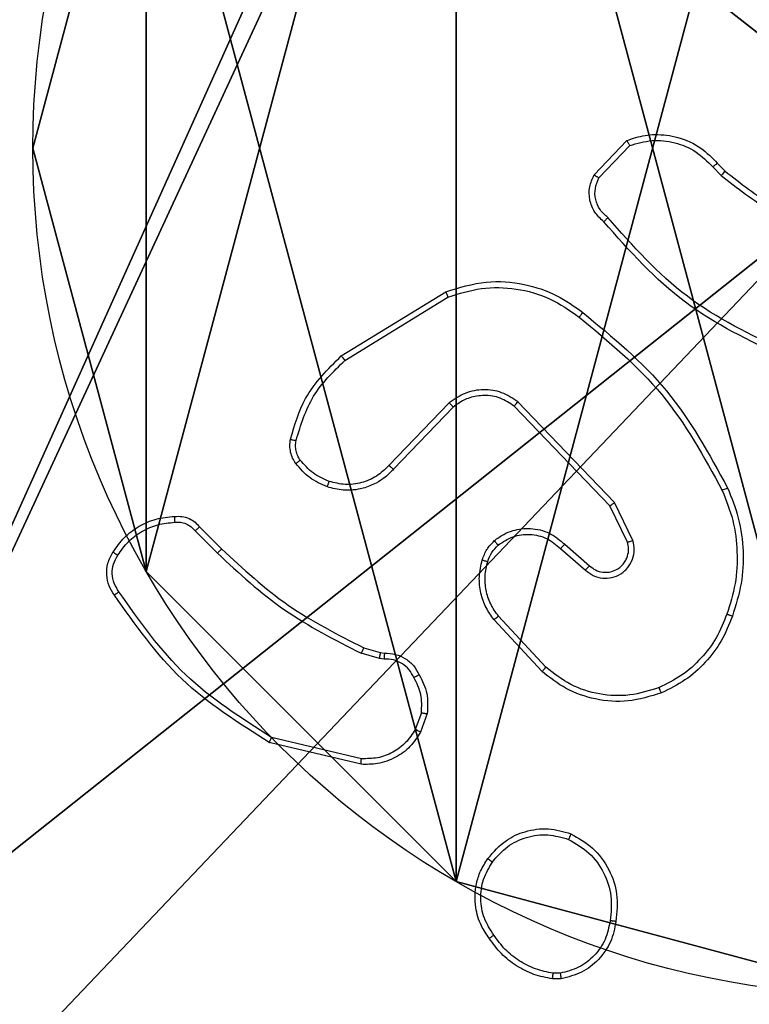
# Model space of a CAD drawing. Units: centimetres. Extents: x -192 to 192, y -156 to 155.
# Drawn here: x 34 to 37, y -4 to 0 of the extents above; entities that cross this region are included whole.
import ezdxf

# ---------------------------------------------------------------- set-up
doc = ezdxf.new("R2010")
doc.units = ezdxf.units.CM
doc.header["$LTSCALE"] = 2.54
doc.layers.get('0').update_dxf_attribs({"true_color": 0xff5454})
doc.layers.add('VP-EQ', color=7, linetype='Continuous', true_color=0x8a3492)

# ---------------------------------------------------------------- blocks, each defined once
blk = doc.blocks.new('Komponent_2')
at = {"color": 59, "true_color": 0x614a34}
mesh = blk.add_polyface(dxfattribs=at)
corners = [(9, 0, 119.2418), (4.95, 0.2576, 119.2418), (4.95, 0, 119.2418), (8.7424, 4.0502, 119.2418), (9, 4.0502, 119.2418), (0, 0, 119.2418), (0.2576, 4.05, 119.2418), (0, 4.05, 119.2418), (4.05, 0, 119.2418), (0.2576, 4.95, 119.2418), (4.0498, 8.7424, 119.2418), (4.05, 0.2576, 119.2418), (4.9498, 8.7424, 119.2418), (4.9498, 9, 119.2418), (9, 9, 119.2418), (8.7424, 4.9502, 119.2418), (9, 4.9502, 119.2418), (0, 9, 119.2418), (0, 4.95, 119.2418), (4.0498, 9, 119.2418)]
mesh.append_faces([[corners[k] for k in face] for face in [(0, 1, 2), (3, 0, 4), (5, 6, 7), (14, 15, 16), (9, 17, 18)]], dxfattribs={"vtx0": -1, "color": 59})
mesh.append_faces([[corners[k] for k in face] for face in [(6, 8, 9), (10, 11, 12), (12, 1, 13), (13, 1, 14), (15, 1, 3), (17, 9, 19), (19, 9, 10)]], dxfattribs={"vtx0": -1, "vtx1": -1, "color": 59})
mesh.append_faces([[corners[k] for k in face] for face in [(1, 0, 3), (9, 8, 10), (14, 1, 15)]], dxfattribs={"vtx0": -1, "vtx1": -1, "vtx2": -1, "color": 59})
mesh.append_faces([[corners[k] for k in face] for face in [(6, 5, 8), (10, 8, 11), (12, 11, 1)]], dxfattribs={"vtx0": -1, "vtx2": -1, "color": 59})
mesh = blk.add_polyface(dxfattribs=at)
corners = [(4.0498, 9), (0, 4.95), (0, 9), (0.2576, 4.95), (0.2576, 4.05), (4.9498, 8.7424), (4.05, 0.2576), (4.0498, 8.7424), (4.95, 0.2576), (0, 0), (0, 4.05), (4.05, 0), (9, 9), (4.9498, 9), (4.95, 0), (8.7424, 4.9502), (9, 4.9502), (8.7424, 4.0502), (9, 0), (9, 4.0502)]
mesh.append_faces([[corners[k] for k in face] for face in [(0, 1, 2), (4, 9, 10), (12, 5, 13), (15, 12, 16), (18, 17, 19)]], dxfattribs={"vtx0": -1, "color": 59})
mesh.append_faces([[corners[k] for k in face] for face in [(1, 0, 3), (3, 0, 4), (5, 6, 7), (6, 5, 8), (9, 4, 11), (7, 4, 0), (11, 7, 6), (8, 12, 14), (14, 17, 18), (17, 14, 15)]], dxfattribs={"vtx0": -1, "vtx1": -1, "color": 59})
mesh.append_faces([[corners[k] for k in face] for face in [(11, 4, 7), (5, 12, 8), (14, 12, 15)]], dxfattribs={"vtx0": -1, "vtx1": -1, "vtx2": -1, "color": 59})
blk = doc.blocks.new('Grupuj_5')
at = {"color": 0}
blk.add_blockref('Komponent_2', (0.3, 0.3), dxfattribs=at)
blk = doc.blocks.new('noga_WOODEN_LOW_1')
at = {"color": 0}
blk.add_blockref('Grupuj_5', (0, 0), dxfattribs=at)
blk = doc.blocks.new('Grupuj_4')
at = {"color": 0}
mesh = blk.add_polyface(dxfattribs=at)
corners = [(0.2886, 0, 1.5), (0, 25.7902, 1.5), (0, 0.8098, 1.5), (0.2886, 26.6, 1.5), (9.3114, 0, 1.5), (9.3114, 26.6, 1.5), (9.6, 0.8098, 1.5), (9.6, 25.7902, 1.5)]
mesh.append_faces([[corners[k] for k in face] for face in [(0, 1, 2), (5, 6, 7)]], dxfattribs={"vtx0": -1, "color": 0})
mesh.append_faces([[corners[k] for k in face] for face in [(1, 0, 3), (3, 4, 5)]], dxfattribs={"vtx0": -1, "vtx1": -1, "color": 0})
mesh.append_faces([[corners[k] for k in face] for face in [(3, 0, 4), (5, 4, 6)]], dxfattribs={"vtx0": -1, "vtx2": -1, "color": 0})
mesh = blk.add_polyface(dxfattribs=at)
corners = [(0, 25.7902), (0.2886, 0), (0, 0.8098), (0.2886, 26.6), (9.3114, 0), (9.3114, 26.6), (9.6, 25.7902), (9.6, 0.8098)]
mesh.append_faces([[corners[k] for k in face] for face in [(0, 1, 2), (4, 6, 7)]], dxfattribs={"vtx0": -1, "color": 0})
mesh.append_faces([[corners[k] for k in face] for face in [(1, 3, 4)]], dxfattribs={"vtx0": -1, "vtx1": -1, "color": 0})
mesh.append_faces([[corners[k] for k in face] for face in [(1, 0, 3), (4, 3, 5), (4, 5, 6)]], dxfattribs={"vtx0": -1, "vtx2": -1, "color": 0})
blk = doc.blocks.new('3DGeom_3912_Defintion_2')
at = {"color": 18, "true_color": 0x030303, "yscale": 0.3564000000000001, "rotation": 360}
blk.add_blockref('Grupuj_4', (-4.7217, -4.7842, -0.4824), dxfattribs=at)
blk = doc.blocks.new('Grupuj_89')
at = {"color": 0}
for p, q in [((3.6414, 4.7061), (3.6414, 4.7061, 9.3756)), ((3.6414, 4.7061), (3.6414, 4.7061, 9.3756)), ((4.7061, 3.6414), (4.7061, 3.6414, 9.3756)), ((4.7061, 3.6414), (4.7061, 3.6414, 9.3756)), ((5.0958, 2.187), (5.0958, 2.187, 9.3756)), ((5.0958, 2.187), (5.0958, 2.187, 9.3756))]:
    blk.add_line(p, q, dxfattribs=at)
for centre in [(2.187, 2.187), (2.187, 2.187, 9.3756), (2.187, 2.187), (2.187, 2.187, 9.3756), (2.187, 2.187), (2.187, 2.187, 9.3756), (2.187, 2.187), (2.187, 2.187, 9.3756), (2.187, 2.187), (2.187, 2.187, 9.3756), (2.187, 2.187), (2.187, 2.187, 9.3756), (2.187, 2.187), (2.187, 2.187, 9.3756), (2.187, 2.187), (2.187, 2.187, 9.3756), (2.187, 2.187), (2.187, 2.187, 9.3756), (2.187, 2.187), (2.187, 2.187, 9.3756), (2.187, 2.187), (2.187, 2.187, 9.3756), (2.187, 2.187), (2.187, 2.187, 9.3756), (2.187, 2.187), (2.187, 2.187, 9.3756)]:
    blk.add_circle(centre, 2.9088, dxfattribs=at)
mesh = blk.add_polyface(dxfattribs=at)
corners = [(-0.332, 3.6414), (-0.332, 0.7327), (-0.7217, 2.187), (0.7327, 4.7061), (0.7327, -0.332), (2.187, -0.7217), (2.187, 5.0958), (3.6414, 4.7061), (3.6414, -0.332), (4.7061, 3.6414), (4.7061, 0.7327), (5.0958, 2.187)]
mesh.append_faces([[corners[k] for k in face] for face in [(0, 1, 2), (10, 9, 11)]], dxfattribs={"vtx0": -1, "color": 0})
mesh.append_faces([[corners[k] for k in face] for face in [(1, 3, 4), (4, 3, 5), (5, 7, 8), (8, 9, 10)]], dxfattribs={"vtx0": -1, "vtx1": -1, "color": 0})
mesh.append_faces([[corners[k] for k in face] for face in [(1, 0, 3), (5, 3, 6), (5, 6, 7), (8, 7, 9)]], dxfattribs={"vtx0": -1, "vtx2": -1, "color": 0})
mesh = blk.add_polyface(dxfattribs=at)
corners = [(-0.332, 0.7327, 9.3756), (-0.332, 3.6414, 9.3756), (-0.7217, 2.187, 9.3756), (0.7327, -0.332, 9.3756), (0.7327, 4.7061, 9.3756), (2.187, -0.7217, 9.3756), (2.187, 5.0958, 9.3756), (3.6414, -0.332, 9.3756), (3.6414, 4.7061, 9.3756), (4.7061, 0.7327, 9.3756), (4.7061, 3.6414, 9.3756), (5.0958, 2.187, 9.3756)]
mesh.append_faces([[corners[k] for k in face] for face in [(0, 1, 2), (10, 9, 11)]], dxfattribs={"vtx0": -1, "color": 0})
mesh.append_faces([[corners[k] for k in face] for face in [(1, 3, 4), (4, 5, 6), (6, 7, 8), (8, 9, 10)]], dxfattribs={"vtx0": -1, "vtx1": -1, "color": 0})
mesh.append_faces([[corners[k] for k in face] for face in [(1, 0, 3), (4, 3, 5), (6, 5, 7), (8, 7, 9)]], dxfattribs={"vtx0": -1, "vtx2": -1, "color": 0})
mesh = blk.add_polyface(dxfattribs=at)
corners = [(2.187, 5.0958, 9.3756), (3.6414, 4.7061), (2.187, 5.0958), (3.6414, 4.7061, 9.3756)]
mesh.append_faces([[corners[k] for k in face] for face in [(0, 1, 2), (1, 0, 3)]], dxfattribs={"vtx0": -1, "color": 0})
mesh = blk.add_polyface(dxfattribs=at)
corners = [(3.6414, 4.7061), (4.7061, 3.6414, 9.3756), (4.7061, 3.6414), (3.6414, 4.7061, 9.3756)]
mesh.append_faces([[corners[k] for k in face] for face in [(0, 1, 2), (1, 0, 3)]], dxfattribs={"vtx0": -1, "color": 0})
mesh = blk.add_polyface(dxfattribs=at)
corners = [(4.7061, 3.6414), (5.0958, 2.187, 9.3756), (5.0958, 2.187), (4.7061, 3.6414, 9.3756)]
mesh.append_faces([[corners[k] for k in face] for face in [(0, 1, 2), (1, 0, 3)]], dxfattribs={"vtx0": -1, "color": 0})
mesh = blk.add_polyface(dxfattribs=at)
corners = [(5.0958, 2.187), (4.7061, 0.7327, 9.3756), (4.7061, 0.7327), (5.0958, 2.187, 9.3756)]
mesh.append_faces([[corners[k] for k in face] for face in [(0, 1, 2), (1, 0, 3)]], dxfattribs={"vtx0": -1, "color": 0})
blk = doc.blocks.new('Grupuj_82')
at = {"color": 0}
mesh = blk.add_polyface(dxfattribs=at)
corners = [(9.2052, 0, 0.5), (0.8825, 6.5, 0.5), (0.8825, 0, 0.5), (9.2052, 6.5, 0.5)]
mesh.append_faces([[corners[k] for k in face] for face in [(0, 1, 2), (1, 0, 3)]], dxfattribs={"vtx0": -1, "color": 0})
mesh = blk.add_polyface(dxfattribs=at)
corners = [(9.1365, 6.5), (0.9511, 0), (0.9511, 6.5), (9.1365, 0)]
mesh.append_faces([[corners[k] for k in face] for face in [(0, 1, 2), (1, 0, 3)]], dxfattribs={"vtx0": -1, "color": 0})
blk = doc.blocks.new('Grupuj_14')
at = {"color": 0}
for name, p in [('Grupuj_82', (0, 0, 9.5033)), ('Grupuj_89', (2.9313, 1.0733, 0.2))]:
    blk.add_blockref(name, p, dxfattribs=at)
blk = doc.blocks.new('kotwa_WOODEN_LOW_1')
at = {"color": 254, "true_color": 0xe2e2e2}
blk.add_blockref('Grupuj_14', (0, 0), dxfattribs=at)
blk = doc.blocks.new('Grupuj_3')
at = {"color": 0, "extrusion": (8.93165e-17, -4.44089e-16, -1)}
blk.add_blockref('3DGeom_3912_Defintion_2', (-5.116, 4.7842, -130.0626), dxfattribs=at)
at = {"color": 0}
for name, p in [('noga_WOODEN_LOW_1', (0.2377, 0, 9.8033)), ('kotwa_WOODEN_LOW_1', (0, 1.55, -0.2))]:
    blk.add_blockref(name, p, dxfattribs=at)
blk = doc.blocks.new('Grupuj_1')
at = {"color": 0}
blk.add_blockref('Grupuj_3', (0, 1), dxfattribs=at)
blk = doc.blocks.new('wd1476')
at = {"color": 7, "linetype": 'Continuous', "lineweight": 25}
for p, q in [((-487.3946, 53.4569), (-487.3651, 53.4571)), ((-487.3913, 53.4378), (-487.3674, 53.438)), ((-486.707, 52.7204), (-486.3919, 52.6456)), ((-486.7083, 52.701), (-486.3997, 52.628)), ((-486.9344, 52.5464), (-486.9115, 52.6099)), ((-486.9143, 52.5433), (-486.8934, 52.6009)), ((-487.3424, 52.3872), (-487.179, 52.2112)), ((-487.3291, 52.4015), (-487.1639, 52.2234)), ((-486.7731, 52.3365), (-486.7875, 52.3386)), ((-486.7862, 52.3591), (-486.7699, 52.3568)), ((-486.7162, 52.3202), (-486.7731, 52.3365)), ((-486.7699, 52.3568), (-486.7075, 52.3388)), ((-487.4069, 51.9646), (-487.4918, 52.0383)), ((-487.3928, 51.9794), (-487.478, 52.0533)), ((-486.1524, 51.9053), (-486.2281, 51.981)), ((-486.1366, 51.9188), (-486.2133, 51.9955)), ((-487.641, 51.9518), (-487.5775, 51.8219)), ((-487.6222, 51.9578), (-487.5615, 51.8332)), ((-487.5615, 51.8332), (-487.2335, 51.4905)), ((-487.5775, 51.8219), (-487.2459, 51.4753)), ((-487.0241, 51.4938), (-486.8181, 51.7074)), ((-487.0102, 51.4792), (-486.8026, 51.6945)), ((-486.6515, 51.3335), (-487.0057, 51.1163)), ((-486.6393, 51.3178), (-486.9983, 51.0978)), ((-487.9313, 50.6565), (-487.9577, 50.6833)), ((-487.9157, 50.6692), (-487.9446, 50.6986)), ((-487.5245, 50.707), (-487.6302, 50.5957)), ((-487.5079, 50.6964), (-487.6205, 50.5782))]:
    blk.add_line(p, q, dxfattribs=at)
for points, knots in [([(-487.5831, 53.2596), (-487.5783, 53.2837), (-487.5685, 53.332), (-487.5254, 53.3927), (-487.4666, 53.4388), (-487.4188, 53.4508), (-487.3946, 53.4569)], [0, 0, 0, 0, 0.250026, 0.499992, 0.746676, 1, 1, 1, 1]), ([(-487.3913, 53.4378), (-487.3917, 53.4403), (-487.3925, 53.4453), (-487.3935, 53.4517), (-487.3943, 53.456), (-487.3945, 53.4566), (-487.3946, 53.4569)], [0, 0, 0, 0, 0.249788, 0.499977, 0.749651, 1, 1, 1, 1]), ([(-487.3651, 53.4571), (-487.3651, 53.4567), (-487.3651, 53.456), (-487.3657, 53.451), (-487.3665, 53.4447), (-487.3671, 53.4402), (-487.3674, 53.438)], [0, 0, 0, 0, 0.279619, 0.559163, 0.779603, 1, 1, 1, 1]), ([(-487.3651, 53.4571), (-487.3435, 53.4529), (-487.3001, 53.4444), (-487.2404, 53.4139), (-487.187, 53.3724), (-487.1606, 53.3361), (-487.1473, 53.3178)], [0, 0, 0, 0, 0.246988, 0.496018, 0.746989, 1, 1, 1, 1]), ([(-487.5631, 53.2573), (-487.5586, 53.2793), (-487.5497, 53.3233), (-487.5106, 53.3792), (-487.4567, 53.4214), (-487.4131, 53.4323), (-487.3913, 53.4378)], [0, 0, 0, 0, 0.249928, 0.499904, 0.749771, 1, 1, 1, 1]), ([(-487.3674, 53.438), (-487.3469, 53.4339), (-487.3059, 53.4256), (-487.2499, 53.3965), (-487.2001, 53.3577), (-487.1756, 53.3238), (-487.1633, 53.3069)], [0, 0, 0, 0, 0.249928, 0.499982, 0.750048, 1, 1, 1, 1]), ([(-487.1473, 53.3178), (-487.1475, 53.3177), (-487.148, 53.3175), (-487.1506, 53.3157), (-487.1536, 53.3137), (-487.1565, 53.3117), (-487.1597, 53.3094), (-487.1621, 53.3077), (-487.1633, 53.3069)], [0, 0, 0, 0, 0.217932, 0.456686, 0.584277, 0.717282, 0.856251, 1, 1, 1, 1]), ([(-487.1473, 53.3178), (-487.1378, 53.3038), (-487.1157, 53.2716), (-487.097, 53.2072), (-487.0989, 53.1418), (-487.1165, 53.0849), (-487.1338, 53.0578), (-487.1428, 53.0437)], [0, 0, 0, 0, 0.1729108, 0.3971132, 0.672337, 0.8297437, 1, 1, 1, 1]), ([(-487.1633, 53.3069), (-487.1511, 53.2879), (-487.1266, 53.2499), (-487.1153, 53.1823), (-487.1239, 53.1141), (-487.1471, 53.0753), (-487.1587, 53.0559)], [0, 0, 0, 0, 0.249931, 0.499945, 0.749744, 1, 1, 1, 1]), ([(-487.4283, 52.959), (-487.4544, 52.974), (-487.5074, 53.0043), (-487.5614, 53.0791), (-487.5919, 53.1674), (-487.5861, 53.2283), (-487.5831, 53.2596)], [0, 0, 0, 0, 0.245308, 0.500058, 0.742732, 1, 1, 1, 1]), ([(-487.5831, 53.2596), (-487.5829, 53.2597), (-487.5823, 53.2598), (-487.579, 53.2594), (-487.5752, 53.259), (-487.5716, 53.2585), (-487.5675, 53.258), (-487.5646, 53.2575), (-487.5631, 53.2573)], [0, 0, 0, 0, 0.2193, 0.458385, 0.585798, 0.718785, 0.856877, 1, 1, 1, 1]), ([(-487.4202, 52.978), (-487.4446, 52.9923), (-487.4936, 53.0209), (-487.5441, 53.0908), (-487.5716, 53.1727), (-487.5659, 53.2291), (-487.5631, 53.2573)], [0, 0, 0, 0, 0.249958, 0.499912, 0.749749, 1, 1, 1, 1]), ([(-487.1587, 53.0559), (-487.1747, 53.0372), (-487.2069, 52.9998), (-487.2748, 52.968), (-487.3491, 52.9577), (-487.3965, 52.9713), (-487.4202, 52.978)], [0, 0, 0, 0, 0.250226, 0.500078, 0.750041, 1, 1, 1, 1]), ([(-487.1428, 53.0437), (-487.143, 53.0439), (-487.1434, 53.0445), (-487.147, 53.0473), (-487.1523, 53.0513), (-487.1565, 53.0544), (-487.1587, 53.0559)], [0, 0, 0, 0, 0.25019, 0.499936, 0.749977, 1, 1, 1, 1]), ([(-487.1428, 53.0437), (-487.1626, 53.0211), (-487.1981, 52.9805), (-487.2727, 52.9474), (-487.3509, 52.9364), (-487.4026, 52.9515), (-487.4283, 52.959)], [0, 0, 0, 0, 0.2777, 0.499935, 0.750901, 1, 1, 1, 1]), ([(-487.4283, 52.959), (-487.4282, 52.9593), (-487.428, 52.9598), (-487.4267, 52.9628), (-487.4251, 52.9665), (-487.4236, 52.9699), (-487.422, 52.9738), (-487.4208, 52.9766), (-487.4202, 52.978)], [0, 0, 0, 0, 0.216956, 0.45547, 0.583293, 0.716649, 0.855729, 1, 1, 1, 1]), ([(-486.9115, 52.6099), (-486.9003, 52.6272), (-486.8779, 52.6618), (-486.8259, 52.6992), (-486.7671, 52.7211), (-486.726, 52.7206), (-486.707, 52.7204)], [0, 0, 0, 0, 0.250027, 0.499991, 0.76972, 1, 1, 1, 1]), ([(-486.707, 52.7204), (-486.707, 52.7201), (-486.7069, 52.7195), (-486.7071, 52.7151), (-486.7076, 52.7087), (-486.7081, 52.7036), (-486.7083, 52.701)], [0, 0, 0, 0, 0.25007, 0.499746, 0.749467, 1, 1, 1, 1]), ([(-486.8934, 52.6009), (-486.8833, 52.6166), (-486.8629, 52.6478), (-486.8171, 52.681), (-486.7642, 52.7012), (-486.7269, 52.7011), (-486.7083, 52.701)], [0, 0, 0, 0, 0.250025, 0.500002, 0.749948, 1, 1, 1, 1]), ([(-486.3919, 52.6456), (-486.3919, 52.6454), (-486.392, 52.645), (-486.3932, 52.6423), (-486.3946, 52.6391), (-486.3961, 52.6359), (-486.3978, 52.6321), (-486.3991, 52.6294), (-486.3997, 52.628)], [0, 0, 0, 0, 0.201253, 0.434883, 0.564069, 0.700994, 0.846813, 1, 1, 1, 1]), ([(-486.3919, 52.6456), (-486.2863, 52.5789), (-486.0751, 52.4455), (-485.9314, 52.2412), (-485.8596, 52.1391)], [0, 0, 0, 0, 0.500003, 1, 1, 1, 1]), ([(-486.9115, 52.6099), (-486.9111, 52.6098), (-486.9103, 52.6096), (-486.9055, 52.6072), (-486.8996, 52.6042), (-486.8955, 52.602), (-486.8934, 52.6009)], [0, 0, 0, 0, 0.279916, 0.559172, 0.779528, 1, 1, 1, 1]), ([(-486.3997, 52.628), (-486.2958, 52.562), (-486.0879, 52.4301), (-485.9462, 52.2287), (-485.8753, 52.128)], [0, 0, 0, 0, 0.500016, 1, 1, 1, 1]), ([(-486.9069, 52.4127), (-486.9176, 52.4337), (-486.939, 52.4758), (-486.9359, 52.5229), (-486.9344, 52.5464)], [0, 0, 0, 0, 0.499917, 1, 1, 1, 1]), ([(-486.9143, 52.5433), (-486.9158, 52.5436), (-486.9187, 52.5441), (-486.9227, 52.5448), (-486.9263, 52.5454), (-486.9302, 52.546), (-486.9336, 52.5465), (-486.9341, 52.5464), (-486.9344, 52.5464)], [0, 0, 0, 0, 0.141351, 0.27814, 0.410351, 0.53743, 0.777605, 1, 1, 1, 1]), ([(-486.9143, 52.5433), (-486.9155, 52.522), (-486.918, 52.4795), (-486.8985, 52.4415), (-486.8888, 52.4226)], [0, 0, 0, 0, 0.499969, 1, 1, 1, 1]), ([(-487.7389, 52.4749), (-487.7011, 52.4867), (-487.6274, 52.5097), (-487.5134, 52.5008), (-487.4106, 52.4659), (-487.3558, 52.4226), (-487.3291, 52.4015)], [0, 0, 0, 0, 0.268409, 0.524547, 0.768407, 1, 1, 1, 1]), ([(-487.9829, 52.2116), (-487.9716, 52.2404), (-487.9488, 52.2979), (-487.892, 52.3721), (-487.8224, 52.4343), (-487.7667, 52.4614), (-487.7389, 52.4749)], [0, 0, 0, 0, 0.249965, 0.499956, 0.749987, 1, 1, 1, 1]), ([(-487.7389, 52.4749), (-487.7387, 52.4747), (-487.7384, 52.4741), (-487.7365, 52.47), (-487.734, 52.464), (-487.732, 52.4593), (-487.731, 52.4569)], [0, 0, 0, 0, 0.24999, 0.499913, 0.749499, 1, 1, 1, 1]), ([(-487.731, 52.4569), (-487.6978, 52.4674), (-487.6313, 52.4883), (-487.5258, 52.483), (-487.4249, 52.4516), (-487.3699, 52.4087), (-487.3424, 52.3872)], [0, 0, 0, 0, 0.249985, 0.499967, 0.749874, 1, 1, 1, 1]), ([(-487.9639, 52.2053), (-487.953, 52.2327), (-487.9311, 52.2876), (-487.8767, 52.3582), (-487.8106, 52.4179), (-487.7575, 52.4439), (-487.731, 52.4569)], [0, 0, 0, 0, 0.2499, 0.500004, 0.750087, 1, 1, 1, 1]), ([(-486.9069, 52.4127), (-486.9067, 52.4128), (-486.9062, 52.4131), (-486.9031, 52.4149), (-486.8996, 52.4168), (-486.8963, 52.4185), (-486.8927, 52.4205), (-486.8901, 52.4219), (-486.8888, 52.4226)], [0, 0, 0, 0, 0.226945, 0.468807, 0.595511, 0.726429, 0.861414, 1, 1, 1, 1]), ([(-486.7875, 52.3386), (-486.8005, 52.3392), (-486.8261, 52.3404), (-486.8609, 52.3567), (-486.8895, 52.3808), (-486.9012, 52.4021), (-486.9069, 52.4127)], [0, 0, 0, 0, 0.259354, 0.512487, 0.75933, 1, 1, 1, 1]), ([(-486.8888, 52.4226), (-486.8837, 52.4131), (-486.8735, 52.3941), (-486.8483, 52.3733), (-486.8184, 52.3601), (-486.7969, 52.3594), (-486.7862, 52.3591)], [0, 0, 0, 0, 0.250064, 0.499958, 0.749937, 1, 1, 1, 1]), ([(-487.3291, 52.4015), (-487.3293, 52.4013), (-487.3298, 52.4008), (-487.3328, 52.3976), (-487.3372, 52.3929), (-487.3406, 52.3891), (-487.3424, 52.3872)], [0, 0, 0, 0, 0.250122, 0.499898, 0.749367, 1, 1, 1, 1]), ([(-486.7875, 52.3386), (-486.7875, 52.3388), (-486.7873, 52.3394), (-486.787, 52.343), (-486.7868, 52.347), (-486.7866, 52.3506), (-486.7864, 52.3547), (-486.7862, 52.3576), (-486.7862, 52.3591)], [0, 0, 0, 0, 0.227918, 0.469957, 0.596503, 0.727226, 0.86189, 1, 1, 1, 1]), ([(-486.7731, 52.3365), (-486.773, 52.3369), (-486.7728, 52.3377), (-486.7719, 52.3431), (-486.7708, 52.3498), (-486.7702, 52.3545), (-486.7699, 52.3568)], [0, 0, 0, 0, 0.280151, 0.558688, 0.779123, 1, 1, 1, 1]), ([(-486.7162, 52.3202), (-486.716, 52.3205), (-486.7156, 52.3212), (-486.7133, 52.3262), (-486.7104, 52.3324), (-486.7085, 52.3367), (-486.7075, 52.3388)], [0, 0, 0, 0, 0.279668, 0.559287, 0.779305, 1, 1, 1, 1]), ([(-486.2133, 51.9955), (-486.2877, 52.0642), (-486.4365, 52.2016), (-486.6172, 52.2931), (-486.7075, 52.3388)], [0, 0, 0, 0, 0.499987, 1, 1, 1, 1]), ([(-486.2281, 51.981), (-486.3016, 52.0489), (-486.4485, 52.1847), (-486.627, 52.275), (-486.7162, 52.3202)], [0, 0, 0, 0, 0.5000008, 1, 1, 1, 1]), ([(-487.9665, 51.7713), (-487.9802, 51.8054), (-488.0085, 51.8756), (-488.0228, 51.9875), (-488.0174, 52.1023), (-487.9947, 52.1744), (-487.9829, 52.2116)], [0, 0, 0, 0, 0.243411, 0.499996, 0.741994, 1, 1, 1, 1]), ([(-487.9482, 51.78), (-487.9617, 51.8139), (-487.9887, 51.8818), (-488.0019, 51.991), (-487.9968, 52.1009), (-487.9749, 52.1705), (-487.9639, 52.2053)], [0, 0, 0, 0, 0.249957, 0.499993, 0.750033, 1, 1, 1, 1]), ([(-487.9829, 52.2116), (-487.9827, 52.2116), (-487.9823, 52.2115), (-487.9793, 52.2105), (-487.9757, 52.2094), (-487.9723, 52.2082), (-487.9683, 52.2068), (-487.9654, 52.2058), (-487.9639, 52.2053)], [0, 0, 0, 0, 0.20935, 0.445089, 0.573624, 0.708841, 0.851035, 1, 1, 1, 1]), ([(-487.1639, 52.2234), (-487.1641, 52.2233), (-487.1646, 52.2229), (-487.1681, 52.2201), (-487.1731, 52.2161), (-487.177, 52.2129), (-487.179, 52.2112)], [0, 0, 0, 0, 0.250059, 0.499751, 0.749377, 1, 1, 1, 1]), ([(-487.179, 52.2112), (-487.1694, 52.1977), (-487.1502, 52.1706), (-487.1352, 52.1228), (-487.1309, 52.0728), (-487.1385, 52.0405), (-487.1422, 52.0243)], [0, 0, 0, 0, 0.249973, 0.500002, 0.749982, 1, 1, 1, 1]), ([(-487.1639, 52.2234), (-487.1542, 52.2101), (-487.1343, 52.1824), (-487.117, 52.132), (-487.1105, 52.0755), (-487.119, 52.0376), (-487.1234, 52.0182)], [0, 0, 0, 0, 0.22639, 0.468555, 0.726399, 1, 1, 1, 1]), ([(-485.8596, 52.1391), (-485.8598, 52.1389), (-485.8602, 52.1386), (-485.8629, 52.1367), (-485.8659, 52.1346), (-485.8687, 52.1326), (-485.8719, 52.1304), (-485.8742, 52.1288), (-485.8753, 52.128)], [0, 0, 0, 0, 0.2283217, 0.470452, 0.5971217, 0.7276947, 0.862233, 1, 1, 1, 1]), ([(-485.8596, 52.1391), (-485.8529, 52.1289), (-485.8391, 52.1079), (-485.8314, 52.0696), (-485.8346, 52.0284), (-485.8481, 52.004), (-485.855, 51.9915)], [0, 0, 0, 0, 0.230248, 0.473702, 0.730352, 1, 1, 1, 1]), ([(-485.8753, 52.128), (-485.8691, 52.1186), (-485.8568, 52.0997), (-485.8507, 52.0661), (-485.8545, 52.032), (-485.8656, 52.0124), (-485.8711, 52.0026)], [0, 0, 0, 0, 0.250008, 0.499949, 0.749926, 1, 1, 1, 1]), ([(-487.478, 52.0533), (-487.4866, 52.0602), (-487.5038, 52.0739), (-487.5363, 52.0826), (-487.5694, 52.0806), (-487.6002, 52.0679), (-487.6253, 52.0459), (-487.6415, 52.017), (-487.6481, 51.984), (-487.6434, 51.9625), (-487.641, 51.9518)], [0, 0, 0, 0, 0.125117, 0.250182, 0.374957, 0.500035, 0.624903, 0.74999, 0.874972, 1, 1, 1, 1]), ([(-487.4918, 52.0383), (-487.4985, 52.0437), (-487.512, 52.0548), (-487.5363, 52.0615), (-487.5606, 52.0611), (-487.5855, 52.0531), (-487.605, 52.0377), (-487.617, 52.0202), (-487.6245, 52.0022), (-487.6277, 51.9806), (-487.6239, 51.9649), (-487.6222, 51.9578)], [0, 0, 0, 0, 0.122039, 0.248458, 0.350843, 0.467271, 0.617029, 0.696863, 0.769123, 0.895982, 1, 1, 1, 1]), ([(-487.4918, 52.0383), (-487.4917, 52.0384), (-487.4915, 52.0386), (-487.49, 52.0404), (-487.4877, 52.0429), (-487.4851, 52.0457), (-487.4817, 52.0492), (-487.4793, 52.0519), (-487.478, 52.0533)], [0, 0, 0, 0, 0.155996, 0.374567, 0.507328, 0.655591, 0.819956, 1, 1, 1, 1]), ([(-487.1422, 52.0243), (-487.1462, 52.0136), (-487.1542, 51.9923), (-487.1701, 51.976), (-487.178, 51.9679)], [0, 0, 0, 0, 0.499938, 1, 1, 1, 1]), ([(-487.1234, 52.0182), (-487.1281, 52.0058), (-487.1333, 51.9919), (-487.143, 51.9774), (-487.1506, 51.9667), (-487.159, 51.9586), (-487.1653, 51.9524)], [0, 0, 0, 0, 0.499535, 0.560115, 0.663828, 1, 1, 1, 1]), ([(-487.1234, 52.0182), (-487.1237, 52.0183), (-487.1243, 52.0187), (-487.1285, 52.0201), (-487.1348, 52.0221), (-487.1397, 52.0236), (-487.1422, 52.0243)], [0, 0, 0, 0, 0.250057, 0.500004, 0.749825, 1, 1, 1, 1]), ([(-485.8711, 52.0026), (-485.8825, 51.9865), (-485.9052, 51.9542), (-485.9532, 51.9187), (-486.0079, 51.8948), (-486.0472, 51.8912), (-486.0669, 51.8894)], [0, 0, 0, 0, 0.250027, 0.49999, 0.749972, 1, 1, 1, 1]), ([(-485.855, 51.9915), (-485.8552, 51.9916), (-485.8555, 51.992), (-485.8582, 51.994), (-485.8613, 51.9961), (-485.8642, 51.9981), (-485.8675, 52.0003), (-485.8699, 52.0018), (-485.8711, 52.0026)], [0, 0, 0, 0, 0.222513, 0.462924, 0.590088, 0.721881, 0.858681, 1, 1, 1, 1]), ([(-487.4069, 51.9646), (-487.4067, 51.9647), (-487.4064, 51.9651), (-487.4042, 51.9673), (-487.4016, 51.9701), (-487.399, 51.9728), (-487.396, 51.976), (-487.3939, 51.9782), (-487.3928, 51.9794)], [0, 0, 0, 0, 0.2061064, 0.4408066, 0.56956, 0.7054838, 0.8491141, 1, 1, 1, 1]), ([(-487.178, 51.9679), (-487.1946, 51.9569), (-487.2276, 51.935), (-487.2878, 51.9277), (-487.347, 51.9411), (-487.3775, 51.9666), (-487.3928, 51.9794)], [0, 0, 0, 0, 0.249919, 0.499872, 0.74962, 1, 1, 1, 1]), ([(-487.1653, 51.9524), (-487.1655, 51.9527), (-487.1658, 51.9532), (-487.1687, 51.9568), (-487.1729, 51.9619), (-487.1763, 51.9659), (-487.178, 51.9679)], [0, 0, 0, 0, 0.250005, 0.500119, 0.749656, 1, 1, 1, 1]), ([(-486.2281, 51.981), (-486.228, 51.9811), (-486.2279, 51.9812), (-486.227, 51.982), (-486.2256, 51.9834), (-486.2237, 51.9852), (-486.2215, 51.9874), (-486.2189, 51.9899), (-486.2161, 51.9926), (-486.2142, 51.9945), (-486.2133, 51.9955)], [0, 0, 0, 0, 0.125022, 0.250161, 0.375305, 0.499869, 0.62459, 0.749592, 0.874892, 1, 1, 1, 1]), ([(-485.855, 51.9915), (-485.8673, 51.974), (-485.8918, 51.9392), (-485.9436, 51.9011), (-486.0025, 51.8751), (-486.0449, 51.8711), (-486.0661, 51.8691)], [0, 0, 0, 0, 0.250006, 0.499986, 0.750005, 1, 1, 1, 1]), ([(-487.6222, 51.9578), (-487.6225, 51.9577), (-487.6232, 51.9576), (-487.6274, 51.9562), (-487.6336, 51.9542), (-487.6385, 51.9526), (-487.641, 51.9518)], [0, 0, 0, 0, 0.2498134, 0.4999083, 0.749518, 1, 1, 1, 1]), ([(-487.1653, 51.9524), (-487.1756, 51.9447), (-487.1953, 51.9301), (-487.237, 51.9137), (-487.2913, 51.9072), (-487.356, 51.9221), (-487.3902, 51.9506), (-487.4069, 51.9646)], [0, 0, 0, 0, 0.145304, 0.276021, 0.502108, 0.756327, 1, 1, 1, 1]), ([(-486.1524, 51.9053), (-486.1522, 51.9054), (-486.1518, 51.9057), (-486.1492, 51.9079), (-486.1462, 51.9104), (-486.1434, 51.9129), (-486.1401, 51.9157), (-486.1378, 51.9177), (-486.1366, 51.9188)], [0, 0, 0, 0, 0.213068, 0.450083, 0.577837, 0.712219, 0.852964, 1, 1, 1, 1]), ([(-486.0661, 51.8691), (-486.0747, 51.8688), (-486.0919, 51.868), (-486.1162, 51.8756), (-486.1371, 51.888), (-486.1474, 51.8997), (-486.1524, 51.9053)], [0, 0, 0, 0, 0.262872, 0.524925, 0.770614, 1, 1, 1, 1]), ([(-486.0669, 51.8894), (-486.0735, 51.8891), (-486.0868, 51.8883), (-486.1061, 51.8939), (-486.1235, 51.9038), (-486.1322, 51.9138), (-486.1366, 51.9188)], [0, 0, 0, 0, 0.250016, 0.50001, 0.749975, 1, 1, 1, 1]), ([(-486.0661, 51.8691), (-486.066, 51.8695), (-486.0659, 51.8701), (-486.066, 51.8746), (-486.0662, 51.8802), (-486.0666, 51.8854), (-486.0668, 51.8881), (-486.0669, 51.8894)], [0, 0, 0, 0, 0.24204, 0.488916, 0.741034, 0.870318, 1, 1, 1, 1]), ([(-487.5615, 51.8332), (-487.5616, 51.8331), (-487.562, 51.8329), (-487.5643, 51.8313), (-487.5672, 51.8293), (-487.5701, 51.8272), (-487.5736, 51.8247), (-487.5762, 51.8229), (-487.5775, 51.8219)], [0, 0, 0, 0, 0.194285, 0.425166, 0.554766, 0.693611, 0.842329, 1, 1, 1, 1]), ([(-487.9665, 51.7713), (-487.9662, 51.7714), (-487.9657, 51.7717), (-487.9615, 51.7738), (-487.9554, 51.7766), (-487.9506, 51.7789), (-487.9482, 51.78)], [0, 0, 0, 0, 0.249992, 0.49989, 0.749811, 1, 1, 1, 1]), ([(-487.4692, 51.1689), (-487.5714, 51.2533), (-487.7758, 51.4223), (-487.9029, 51.655), (-487.9665, 51.7713)], [0, 0, 0, 0, 0.500143, 1, 1, 1, 1]), ([(-487.4567, 51.1848), (-487.5576, 51.2683), (-487.7594, 51.4354), (-487.8853, 51.6651), (-487.9482, 51.78)], [0, 0, 0, 0, 0.500006, 1, 1, 1, 1]), ([(-486.8181, 51.7074), (-486.815, 51.7109), (-486.8061, 51.7206), (-486.7869, 51.7374), (-486.756, 51.7576), (-486.7081, 51.7762), (-486.6496, 51.7828), (-486.6094, 51.7724), (-486.5913, 51.7677)], [0, 0, 0, 0, 0.056619, 0.158986, 0.307023, 0.500591, 0.775347, 1, 1, 1, 1]), ([(-486.5913, 51.7677), (-486.5913, 51.7674), (-486.5914, 51.7668), (-486.5928, 51.7625), (-486.5948, 51.7564), (-486.5964, 51.7515), (-486.5973, 51.7491)], [0, 0, 0, 0, 0.25006, 0.500068, 0.749691, 1, 1, 1, 1]), ([(-486.5913, 51.7677), (-486.5701, 51.7585), (-486.5277, 51.7401), (-486.4977, 51.705), (-486.4827, 51.6874)], [0, 0, 0, 0, 0.499927, 1, 1, 1, 1]), ([(-486.8026, 51.6945), (-486.789, 51.7075), (-486.7617, 51.7335), (-486.7089, 51.7554), (-486.6522, 51.7628), (-486.6156, 51.7537), (-486.5973, 51.7491)], [0, 0, 0, 0, 0.2499399, 0.4999435, 0.7498442, 1, 1, 1, 1]), ([(-486.5973, 51.7491), (-486.578, 51.7407), (-486.5394, 51.7238), (-486.5121, 51.6919), (-486.4984, 51.6759)], [0, 0, 0, 0, 0.4999623, 1, 1, 1, 1]), ([(-486.8181, 51.7074), (-486.8178, 51.7072), (-486.8171, 51.7068), (-486.8129, 51.7033), (-486.8079, 51.699), (-486.8044, 51.696), (-486.8026, 51.6945)], [0, 0, 0, 0, 0.279739, 0.559156, 0.779728, 1, 1, 1, 1]), ([(-486.4827, 51.6874), (-486.483, 51.6872), (-486.4836, 51.6867), (-486.4878, 51.6837), (-486.4929, 51.6799), (-486.4966, 51.6772), (-486.4984, 51.6759)], [0, 0, 0, 0, 0.279283, 0.558736, 0.778988, 1, 1, 1, 1]), ([(-486.4984, 51.6759), (-486.4952, 51.6709), (-486.4889, 51.6609), (-486.4836, 51.6438), (-486.4814, 51.6261), (-486.483, 51.6144), (-486.4839, 51.6086)], [0, 0, 0, 0, 0.249827, 0.499919, 0.750141, 1, 1, 1, 1]), ([(-486.4827, 51.6874), (-486.4789, 51.6814), (-486.4711, 51.6693), (-486.4645, 51.6485), (-486.4617, 51.6264), (-486.4638, 51.6117), (-486.4648, 51.6043)], [0, 0, 0, 0, 0.243759, 0.492009, 0.743902, 1, 1, 1, 1]), ([(-486.4839, 51.6086), (-486.5, 51.5555), (-486.5322, 51.4494), (-486.6117, 51.3721), (-486.6515, 51.3335)], [0, 0, 0, 0, 0.500006, 1, 1, 1, 1]), ([(-486.4648, 51.6043), (-486.4789, 51.5557), (-486.5108, 51.445), (-486.5932, 51.3635), (-486.6393, 51.3178)], [0, 0, 0, 0, 0.439146, 1, 1, 1, 1]), ([(-486.4648, 51.6043), (-486.4651, 51.6044), (-486.4657, 51.6046), (-486.47, 51.6056), (-486.4763, 51.607), (-486.4814, 51.608), (-486.4839, 51.6086)], [0, 0, 0, 0, 0.250104, 0.499889, 0.749774, 1, 1, 1, 1]), ([(-487.2335, 51.4905), (-487.2179, 51.4802), (-487.1868, 51.4596), (-487.1319, 51.4512), (-487.0891, 51.458), (-487.0531, 51.4722), (-487.0356, 51.4852), (-487.0241, 51.4938)], [0, 0, 0, 0, 0.244204, 0.489923, 0.713032, 0.811014, 1, 1, 1, 1]), ([(-487.0241, 51.4938), (-487.0238, 51.4936), (-487.0233, 51.4932), (-487.02, 51.4899), (-487.0155, 51.485), (-487.012, 51.4811), (-487.0102, 51.4792)], [0, 0, 0, 0, 0.250382, 0.500171, 0.749913, 1, 1, 1, 1]), ([(-487.2335, 51.4905), (-487.2337, 51.4903), (-487.234, 51.4898), (-487.2368, 51.4863), (-487.2409, 51.4813), (-487.2442, 51.4773), (-487.2459, 51.4753)], [0, 0, 0, 0, 0.250168, 0.499836, 0.749589, 1, 1, 1, 1]), ([(-487.2459, 51.4753), (-487.2279, 51.4635), (-487.192, 51.4399), (-487.1273, 51.4308), (-487.063, 51.4423), (-487.0278, 51.4669), (-487.0102, 51.4792)], [0, 0, 0, 0, 0.250288, 0.500095, 0.750065, 1, 1, 1, 1]), ([(-486.6393, 51.3178), (-486.6395, 51.3181), (-486.6398, 51.3186), (-486.6425, 51.3223), (-486.6465, 51.3274), (-486.6498, 51.3315), (-486.6515, 51.3335)], [0, 0, 0, 0, 0.250207, 0.499884, 0.749803, 1, 1, 1, 1]), ([(-488.1635, 51.302), (-488.0466, 51.2459), (-487.8129, 51.1339), (-487.6409, 50.94), (-487.5549, 50.843)], [0, 0, 0, 0, 0.499985, 1, 1, 1, 1]), ([(-488.1572, 51.3208), (-488.0404, 51.2652), (-487.8037, 51.1526), (-487.6294, 50.9568), (-487.541, 50.8575)], [0, 0, 0, 0, 0.493279, 1, 1, 1, 1]), ([(-487.4567, 51.1848), (-487.4576, 51.1836), (-487.4595, 51.1811), (-487.4622, 51.1778), (-487.4644, 51.1748), (-487.4668, 51.1719), (-487.4687, 51.1694), (-487.469, 51.169), (-487.4692, 51.1689)], [0, 0, 0, 0, 0.1499858, 0.293104, 0.4291411, 0.5574696, 0.7925964, 1, 1, 1, 1]), ([(-486.9983, 51.0978), (-487.0442, 51.0836), (-487.132, 51.0565), (-487.2647, 51.0671), (-487.3789, 51.1043), (-487.4402, 51.1481), (-487.4692, 51.1689)], [0, 0, 0, 0, 0.286581, 0.548801, 0.786632, 1, 1, 1, 1]), ([(-487.0057, 51.1163), (-487.0438, 51.1042), (-487.1202, 51.0799), (-487.2413, 51.0837), (-487.3582, 51.1159), (-487.4239, 51.1618), (-487.4567, 51.1848)], [0, 0, 0, 0, 0.249984, 0.499965, 0.749885, 1, 1, 1, 1]), ([(-486.9983, 51.0978), (-486.9984, 51.0981), (-486.9985, 51.0987), (-487.0002, 51.1029), (-487.0027, 51.1091), (-487.0047, 51.1139), (-487.0057, 51.1163)], [0, 0, 0, 0, 0.249904, 0.499769, 0.749751, 1, 1, 1, 1]), ([(-487.9577, 50.6833), (-488.0114, 50.7252), (-488.1199, 50.8098), (-488.2465, 50.8639), (-488.3104, 50.8913)], [0, 0, 0, 0, 0.494661, 1, 1, 1, 1]), ([(-487.9446, 50.6986), (-487.9999, 50.7416), (-488.1105, 50.8276), (-488.2393, 50.8827), (-488.3037, 50.9102)], [0, 0, 0, 0, 0.500013, 1, 1, 1, 1]), ([(-487.541, 50.8575), (-487.5412, 50.8573), (-487.5416, 50.8569), (-487.544, 50.8544), (-487.5467, 50.8516), (-487.5492, 50.849), (-487.5519, 50.8461), (-487.5539, 50.8441), (-487.5549, 50.843)], [0, 0, 0, 0, 0.228387, 0.470198, 0.596569, 0.727245, 0.861859, 1, 1, 1, 1]), ([(-487.541, 50.8575), (-487.5297, 50.847), (-487.5073, 50.8262), (-487.4911, 50.7827), (-487.4896, 50.737), (-487.5018, 50.7099), (-487.5079, 50.6964)], [0, 0, 0, 0, 0.254991, 0.506622, 0.75502, 1, 1, 1, 1]), ([(-487.5549, 50.843), (-487.5453, 50.8345), (-487.5262, 50.8175), (-487.5114, 50.7814), (-487.5092, 50.7423), (-487.5194, 50.7188), (-487.5245, 50.707)], [0, 0, 0, 0, 0.249854, 0.499904, 0.749685, 1, 1, 1, 1]), ([(-487.9577, 50.6833), (-487.9574, 50.6836), (-487.9569, 50.6842), (-487.9534, 50.6883), (-487.9491, 50.6933), (-487.9461, 50.6968), (-487.9446, 50.6986)], [0, 0, 0, 0, 0.279907, 0.55917, 0.779418, 1, 1, 1, 1]), ([(-487.5079, 50.6964), (-487.508, 50.6965), (-487.5084, 50.6968), (-487.5111, 50.6985), (-487.5143, 50.7005), (-487.5173, 50.7025), (-487.5208, 50.7047), (-487.5233, 50.7062), (-487.5245, 50.707)], [0, 0, 0, 0, 0.215563, 0.453493, 0.581314, 0.715213, 0.854838, 1, 1, 1, 1]), ([(-487.9313, 50.6565), (-487.9311, 50.6567), (-487.9306, 50.6571), (-487.927, 50.66), (-487.9218, 50.6642), (-487.9177, 50.6676), (-487.9157, 50.6692)], [0, 0, 0, 0, 0.250231, 0.499715, 0.749899, 1, 1, 1, 1]), ([(-487.6205, 50.5782), (-487.6411, 50.5713), (-487.6727, 50.5607), (-487.7324, 50.5561), (-487.7993, 50.5647), (-487.8751, 50.5987), (-487.9133, 50.638), (-487.9313, 50.6565)], [0, 0, 0, 0, 0.19019, 0.290667, 0.522257, 0.775146, 1, 1, 1, 1]), ([(-487.6302, 50.5957), (-487.6556, 50.5883), (-487.7062, 50.5735), (-487.7859, 50.5823), (-487.86, 50.6129), (-487.8971, 50.6504), (-487.9157, 50.6692)], [0, 0, 0, 0, 0.2499751, 0.4999413, 0.749794, 1, 1, 1, 1]), ([(-487.6205, 50.5782), (-487.6206, 50.5784), (-487.6208, 50.5788), (-487.6224, 50.5816), (-487.6242, 50.5849), (-487.626, 50.5881), (-487.628, 50.5917), (-487.6295, 50.5943), (-487.6302, 50.5957)], [0, 0, 0, 0, 0.213418, 0.450658, 0.578649, 0.712938, 0.853593, 1, 1, 1, 1])]:
    blk.add_open_spline(points, degree=3, knots=knots, dxfattribs=at)
blk = doc.blocks.new('wd1476 2d')
at = {"layer": 'VP-EQ', "rotation": 180}
blk.add_blockref('wd1476', (-249.1323, 429.2604), dxfattribs=at)

msp = doc.modelspace()

# ---------------------------------------------------------------- block references
at = {"color": 0, "rotation": 179.999999999924}
msp.add_blockref('Grupuj_1', (42.0658, 5.1313), dxfattribs=at)
at = {"layer": 'VP-EQ', "color": 0}
msp.add_blockref('wd1476 2d', (-202.4084, -379.3352), dxfattribs=at)

doc.saveas('drawing.dxf')
